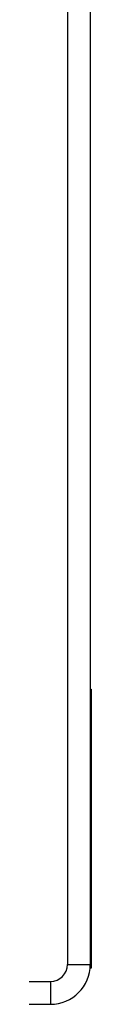
# Paper-space layout 'Sheet10' of a CAD drawing. Units: inches. Extents: x 0.4 to 16.6, y 0.2 to 10.8.
# Drawn here: x 4.9 to 4.9, y 2.9 to 3 of the extents above; entities that cross this region are included whole.
import ezdxf

# ---------------------------------------------------------------- set-up
doc = ezdxf.new("R2010")
doc.units = ezdxf.units.IN
doc.header["$MEASUREMENT"] = 0

psp = doc.layouts.new('Sheet10')

# ---------------------------------------------------------------- linework, layer by layer
at = {"color": 7, "linetype": 'Continuous', "lineweight": 25}
for p, q in [((4.91144, 4.0622), (4.91144, 2.8881)), ((4.91459, 4.0622), (4.91459, 2.8881)), ((4.91459, 2.9261), (4.91469, 2.9261)), ((4.91469, 2.9261), (4.91469, 2.8876)), ((4.91144, 2.8881), (4.91459, 2.8881)), ((4.91469, 2.8876), (4.91457, 2.8876)), ((4.1409, 2.88575), (4.90909, 2.88575)), ((4.90909, 2.88575), (4.90909, 2.8826)), ((4.1409, 2.8826), (4.90909, 2.8826))]:
    psp.add_line(p, q, dxfattribs=at)
for radius in [0.0055, 0.00235]:
    psp.add_arc((4.90909, 2.8881), radius, 270, 0, dxfattribs=at)

doc.saveas('drawing.dxf')
